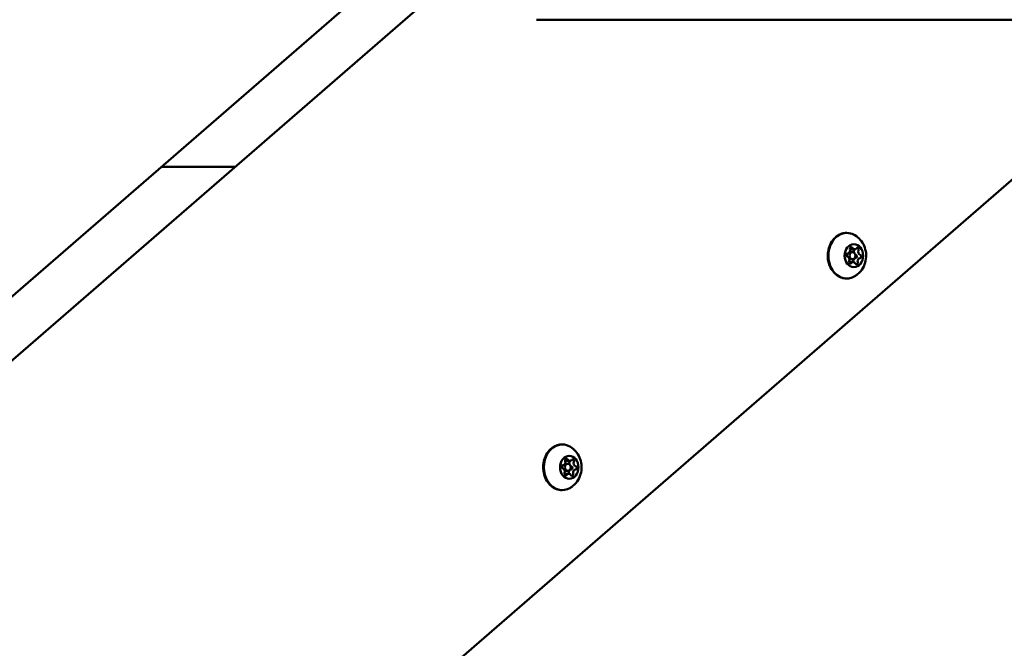
# Model space of a CAD drawing. Units: millimetres. Extents: x -4884 to 20299, y 0 to 34429.
# Drawn here: x 10331 to 10741, y 13969 to 14230 of the extents above; entities that cross this region are included whole.
import ezdxf

# ---------------------------------------------------------------- set-up
doc = ezdxf.new("R2010")
doc.units = ezdxf.units.MM
doc.layers.add('MD_Visible', color=7, linetype='Continuous', lineweight=50)
doc.styles.get("Standard").update_dxf_attribs({"font": 'arial.ttf'})
doc.dimstyles.new('ISO-25 (BySec)', dxfattribs={"dimtxt": 120, "dimasz": 60, "dimexe": 1.25, "dimexo": 0.625, "dimgap": 80, "dimtad": 1, "dimlfac": 0.1, "dimrnd": 5, "dimtxsty": 'Standard', "dimcen": 0, "dimse1": 1, "dimse2": 1, "dimclrd": 256, "dimclre": 256, "dimclrt": 256, "dimadec": 0, "dimazin": 0, "dimtfac": 1, "dimtmove": 1, "dimatfit": 3, "dimldrblk": 'DOTBLANK', "dimfxl": 1, "dimlwd": 5, "dimlwe": 5, "dimarcsym": 0})

# ---------------------------------------------------------------- blocks, each defined once
blk = doc.blocks.new('CustomObjectsInViewport6_0')
at = {"layer": 'MD_Visible', "extrusion": (0, 1, 0)}
for p, q in [((15329.53, 11706.22), (16351.18, 12591.84)), ((15488.99, 12156.79), (15990.86, 12591.84)), ((15606.05, 12231.6), (16021.62, 12591.84)), ((15960.55, 12491.34), (16203.85, 12491.34)), ((15835.12, 12430.18), (15804.37, 12430.18)), ((15835.12, 12430.18), (15804.37, 12430.18)), ((16092, 12394.65), (16090.82, 12394.65)), ((16092.88, 12395.8), (16091.05, 12395.8)), ((16092.31, 12390.51), (16090.56, 12390.51)), ((16092, 12391.65), (16090.77, 12391.65)), ((15974.35, 12307.77), (15972.53, 12307.77)), ((15973.55, 12303.62), (15972.31, 12303.62)), ((15973.55, 12306.62), (15972.36, 12306.62)), ((15973.92, 12302.46), (15972.15, 12302.46))]:
    blk.add_line(p, q, dxfattribs=at)
at = {"layer": 'MD_Visible', "extrusion": (2.3595e-16, -1.17933e-41, -1)}
blk.add_ellipse((16089.65, 12393.15), major_axis=(0, 9.5), ratio=0.807754, start_param=2.680253, end_param=6.744525, dxfattribs=at)
at = {"layer": 'MD_Visible', "extrusion": (2.3595e-16, 6.35629e-42, -1)}
blk.add_ellipse((16092.59, 12393.15), major_axis=(0, 4.75), ratio=0.807754, start_param=-1.570796, end_param=4.712389, dxfattribs=at)
at = {"layer": 'MD_Visible', "extrusion": (2.3595e-16, -6.30024e-42, -1)}
blk.add_ellipse((16090.05, 12393.44), major_axis=(0, 0.7), ratio=0.807754, start_param=3.365123, end_param=6.239355, dxfattribs=at)
at = {"layer": 'MD_Visible', "extrusion": (2.3595e-16, 1.17709e-42, -1)}
blk.add_ellipse((16090.77, 12393.15), major_axis=(0, 1.5), ratio=0.807754, start_param=4.672666, end_param=5.370436, dxfattribs=at)
at = {"layer": 'MD_Visible'}
for centre, start_param, end_param in [((16089.98, 12395.43), 3.185423, 5.012457), ((16091.05, 12397.1), 3.074462, 3.141593), ((16092.88, 12397.1), 2.138225, 3.96526), ((16093.67, 12394.82), 1.091028, 1.897458), ((16093.67, 12394.82), 2.602701, 2.918062), ((16095.5, 12394.82), 1.091028, 2.918062), ((16089.69, 12391.49), 4.232621, 6.059655), ((16092.31, 12389.21), -1.003367, 0.823667), ((16093.38, 12390.87), 0.04383, 1.859199), ((16095.21, 12390.87), 0.04383, 1.870865), ((15971.48, 12307.32), 3.207469, 5.034503), ((15972.53, 12309.07), 3.084803, 3.141593), ((15974.35, 12309.07), 2.160271, 3.987306), ((15975.18, 12306.86), 1.113074, 1.956308), ((15977.01, 12306.86), 1.113074, 2.940108), ((15971.26, 12303.37), 4.254667, 6.081701), ((15974.96, 12302.91), 0.065876, 1.892911), ((15975.18, 12306.86), 2.607446, 2.940108), ((15976.79, 12302.91), 0.065876, 1.892911), ((15973.92, 12301.16), -0.981321, 0.845713)]:
    blk.add_ellipse(centre, major_axis=(0, 1.3), ratio=0.807754, start_param=start_param, end_param=end_param, dxfattribs=at)
at = {"layer": 'MD_Visible', "extrusion": (2.3595e-16, 6.3675e-42, -1)}
blk.add_ellipse((16092, 12393.15), major_axis=(0, 1.5), ratio=0.807754, start_param=-1.570796, end_param=4.712389, dxfattribs=at)
at = {"layer": 'MD_Visible', "extrusion": (2.3595e-16, 3.95727e-42, -1)}
blk.add_ellipse((16091.52, 12396.02), major_axis=(0, 0.7), ratio=0.807754, start_param=4.412321, end_param=7.286553, dxfattribs=at)
at = {"layer": 'MD_Visible', "extrusion": (2.3595e-16, -1.12216e-41, -1)}
blk.add_ellipse((16092.24, 12395.74), major_axis=(0, 0.7), ratio=0.807754, start_param=1.485575, end_param=2.050565, dxfattribs=at)
at = {"layer": 'MD_Visible', "extrusion": (2.3595e-16, 8.77773e-42, -1)}
for centre in [(16093.31, 12392.87), (16095.14, 12392.87)]:
    blk.add_ellipse(centre, major_axis=(0, 0.7), ratio=0.807754, start_param=0.22353, end_param=3.097762, dxfattribs=at)
at = {"layer": 'MD_Visible', "extrusion": (2.3595e-16, -3.72185e-41, -1)}
blk.add_ellipse((16094.07, 12395.74), major_axis=(0, 0.7), ratio=0.807754, start_param=-0.823667, end_param=2.050565, dxfattribs=at)
at = {"layer": 'MD_Visible', "extrusion": (2.3595e-16, 7.06703e-41, -1)}
blk.add_ellipse((16091.12, 12390.57), major_axis=(0, 0.7), ratio=0.807754, start_param=2.317925, end_param=5.192157, dxfattribs=at)
at = {"layer": 'MD_Visible', "extrusion": (2.3595e-16, -3.92364e-42, -1)}
blk.add_ellipse((16090.77, 12393.15), major_axis=(0, 1.5), ratio=0.807754, start_param=3.141593, end_param=3.170965, dxfattribs=at)
at = {"layer": 'MD_Visible', "extrusion": (2.3595e-16, -3.74987e-41, -1)}
blk.add_ellipse((16093.67, 12390.28), major_axis=(0, 0.7), ratio=0.807754, start_param=1.270728, end_param=4.14496, dxfattribs=at)
at = {"layer": 'MD_Visible', "extrusion": (2.3595e-16, -9.4952e-42, -1)}
blk.add_ellipse((15971.19, 12305.12), major_axis=(0, 9.5), ratio=0.807754, start_param=2.680253, end_param=6.744525, dxfattribs=at)
at = {"layer": 'MD_Visible', "extrusion": (2.3595e-16, 1.10871e-41, -1)}
blk.add_ellipse((15974.14, 12305.12), major_axis=(0, 4.75), ratio=0.807754, start_param=-1.570796, end_param=4.712389, dxfattribs=at)
at = {"layer": 'MD_Visible', "extrusion": (2.3595e-16, 3.43486e-41, -1)}
blk.add_ellipse((15973.01, 12307.96), major_axis=(0, 0.7), ratio=0.807754, start_param=4.390275, end_param=7.264507, dxfattribs=at)
at = {"layer": 'MD_Visible', "extrusion": (2.3595e-16, -9.2822e-42, -1)}
blk.add_ellipse((15973.73, 12307.74), major_axis=(0, 0.7), ratio=0.807754, start_param=1.532311, end_param=2.028519, dxfattribs=at)
at = {"layer": 'MD_Visible', "extrusion": (2.3595e-16, 9.01315e-42, -1)}
blk.add_ellipse((15975.56, 12307.74), major_axis=(0, 0.7), ratio=0.807754, start_param=-0.845713, end_param=2.028519, dxfattribs=at)
at = {"layer": 'MD_Visible', "extrusion": (2.3595e-16, 3.20617e-42, -1)}
blk.add_ellipse((15971.59, 12305.33), major_axis=(0, 0.7), ratio=0.807754, start_param=3.343077, end_param=6.217309, dxfattribs=at)
at = {"layer": 'MD_Visible', "extrusion": (2.3595e-16, 6.01998e-42, -1)}
blk.add_ellipse((15972.31, 12305.12), major_axis=(0, 1.5), ratio=0.807754, start_param=4.612773, end_param=5.282513, dxfattribs=at)
at = {"layer": 'MD_Visible', "extrusion": (2.3595e-16, -1.65914e-41, -1)}
blk.add_ellipse((15972.31, 12305.12), major_axis=(0, 1.5), ratio=0.807754, start_param=3.141593, end_param=3.154246, dxfattribs=at)
at = {"layer": 'MD_Visible', "extrusion": (2.3595e-16, -1.18718e-41, -1)}
blk.add_ellipse((15973.55, 12305.12), major_axis=(0, 1.5), ratio=0.807754, start_param=-1.570796, end_param=4.712389, dxfattribs=at)
at = {"layer": 'MD_Visible', "extrusion": (2.3595e-16, 3.21738e-42, -1)}
for centre in [(15974.86, 12304.9), (15976.69, 12304.9)]:
    blk.add_ellipse(centre, major_axis=(0, 0.7), ratio=0.807754, start_param=0.201484, end_param=3.075716, dxfattribs=at)
at = {"layer": 'MD_Visible', "extrusion": (2.3595e-16, 9.0692e-42, -1)}
blk.add_ellipse((15972.71, 12302.49), major_axis=(0, 0.7), ratio=0.807754, start_param=2.295879, end_param=5.170111, dxfattribs=at)
at = {"layer": 'MD_Visible', "extrusion": (2.3595e-16, -9.84272e-42, -1)}
for centre, end_param in [((15973.43, 12302.27), 1.302818), ((15975.26, 12302.27), 4.122914)]:
    blk.add_ellipse(centre, major_axis=(0, 0.7), ratio=0.807754, start_param=1.248682, end_param=end_param, dxfattribs=at)
at = {"layer": 'MD_Visible'}
for points, knots in [([(16089.65, 12383.65), (16088.82, 12383.65), (16088, 12383.81), (16086.44, 12384.41), (16085.69, 12384.86), (16084.35, 12386.02), (16083.75, 12386.74), (16082.76, 12388.37), (16082.37, 12389.29), (16081.86, 12391.23), (16081.73, 12392.26), (16081.75, 12394.31), (16081.9, 12395.33), (16082.47, 12397.27), (16082.88, 12398.18), (16083.93, 12399.81), (16084.57, 12400.52), (16086, 12401.65), (16086.79, 12402.07), (16088.28, 12402.54), (16088.96, 12402.65), (16089.65, 12402.65)], [0.433749, 0.433749, 0.433749, 0.433749, 0.734847, 0.734847, 1.041752, 1.041752, 1.360333, 1.360333, 1.687603, 1.687603, 2.018467, 2.018467, 2.350091, 2.350091, 2.68079, 2.68079, 3.00745, 3.00745, 3.324558, 3.324558, 3.575341, 3.575341, 3.575341, 3.575341]), ([(16093.06, 12401.66), (16093.92, 12401.13), (16094.66, 12400.49), (16095.95, 12399.01), (16096.47, 12398.16), (16097.28, 12396.31), (16097.54, 12395.3), (16097.77, 12393.21), (16097.72, 12392.13), (16097.28, 12389.99), (16096.89, 12388.94), (16095.75, 12387.02), (16095.03, 12386.16), (16093.8, 12385.13), (16093.44, 12384.88), (16093.06, 12384.65)], [4.036681, 4.036681, 4.036681, 4.036681, 4.323677, 4.323677, 4.646612, 4.646612, 5.009623, 5.009623, 5.39832, 5.39832, 5.781846, 5.781846, 6.129118, 6.129118, 6.255594, 6.255594, 6.255594, 6.255594]), ([(15971.19, 12295.62), (15970.37, 12295.62), (15969.55, 12295.77), (15967.98, 12296.37), (15967.24, 12296.82), (15965.89, 12297.99), (15965.29, 12298.7), (15964.3, 12300.34), (15963.91, 12301.26), (15963.4, 12303.2), (15963.27, 12304.22), (15963.3, 12306.27), (15963.45, 12307.29), (15964.01, 12309.23), (15964.42, 12310.15), (15965.48, 12311.77), (15966.11, 12312.48), (15967.54, 12313.61), (15968.33, 12314.04), (15969.82, 12314.51), (15970.5, 12314.62), (15971.19, 12314.62)], [0.455795, 0.455795, 0.455795, 0.455795, 0.756893, 0.756893, 1.063798, 1.063798, 1.382379, 1.382379, 1.709649, 1.709649, 2.040513, 2.040513, 2.372138, 2.372138, 2.702836, 2.702836, 3.029496, 3.029496, 3.346604, 3.346604, 3.597387, 3.597387, 3.597387, 3.597387]), ([(15974.6, 12313.62), (15975.47, 12313.09), (15976.2, 12312.45), (15977.49, 12310.97), (15978.01, 12310.12), (15978.82, 12308.27), (15979.08, 12307.26), (15979.32, 12305.18), (15979.27, 12304.09), (15978.82, 12301.95), (15978.43, 12300.9), (15977.29, 12298.99), (15976.58, 12298.12), (15975.34, 12297.1), (15974.98, 12296.84), (15974.6, 12296.61)], [4.058727, 4.058727, 4.058727, 4.058727, 4.345723, 4.345723, 4.668658, 4.668658, 5.031669, 5.031669, 5.420366, 5.420366, 5.803892, 5.803892, 6.151164, 6.151164, 6.27764, 6.27764, 6.27764, 6.27764])]:
    blk.add_open_spline(points, degree=3, knots=knots, dxfattribs=at)
blk = doc.blocks.new('*D21')
at = {"lineweight": 5, "transparency": 16777216}
blk.add_line((9364.57, 19721.31), (17435.17, 19721.31), dxfattribs=at)
at = {"transparency": 16777216}
for points in [[(9364.57, 19731.31), (9364.57, 19711.31), (9304.57, 19721.31)], [(17435.17, 19731.31), (17435.17, 19711.31), (17495.17, 19721.31)]]:
    blk.add_solid(points, dxfattribs=at)
at = {"layer": 'Defpoints', "color": 0, "transparency": 16777216}
for p in [(17495.17, 19721.31), (17495.17, 14963.27), (9304.57, 13652.38)]:
    blk.add_point(p, dxfattribs=at)
at = {"transparency": 16777216, "insert": (13399.87, 19893.21), "char_height": 180, "attachment_point": 5}
blk.add_mtext('820', dxfattribs=at)
blk = doc.blocks.new('_DotBlank')
at = {"color": 0, "linetype": 'ByBlock', "lineweight": -2}
blk.add_line((-0.5, 0), (-1, 0), dxfattribs=at)
blk.add_circle((0, 0), 0.5, dxfattribs=at)
blk = doc.blocks.new('*D22')
at = {"lineweight": 5, "transparency": 16777216}
blk.add_line((8971.11, 19354.62), (8971.11, 13468.91), dxfattribs=at)
at = {"transparency": 16777216}
for points in [[(8961.11, 19354.62), (8981.11, 19354.62), (8971.11, 19414.62)], [(8961.11, 13468.91), (8981.11, 13468.91), (8971.11, 13408.91)]]:
    blk.add_solid(points, dxfattribs=at)
at = {"layer": 'Defpoints', "color": 0, "transparency": 16777216}
for p in [(13936.82, 19414.62), (8971.11, 13408.91), (9345.73, 13408.91)]:
    blk.add_point(p, dxfattribs=at)
at = {"transparency": 16777216, "insert": (8799.2, 16411.77), "char_height": 180, "attachment_point": 5, "rotation": 90}
blk.add_mtext('600', dxfattribs=at)

msp = doc.modelspace()

# ---------------------------------------------------------------- block references
msp.add_blockref('CustomObjectsInViewport6_0', (-5414.318, 1739.119))

# ---------------------------------------------------------------- dimensions: what is measured, and where the dimension line sits
dim = msp.add_linear_dim(base=(17495.173, 19721.307), p1=(9304.573, 13652.379), p2=(17495.173, 14963.272), text='820', dimstyle='ISO-25 (BySec)', override={"dimtxt": 180, "dimlfac": 1})
dim.commit()
dim.dimension.update_dxf_attribs({"geometry": '*D21', "text_midpoint": (13399.873, 19893.21)})
dim = msp.add_linear_dim(base=(8971.108, 13408.911), p1=(13936.817, 19414.621), p2=(9345.729, 13408.911), angle=90, text='600', dimstyle='ISO-25 (BySec)', override={"dimtxt": 180, "dimlfac": 1})
dim.commit()
dim.dimension.update_dxf_attribs({"geometry": '*D22', "text_midpoint": (8799.205, 16411.766)})

doc.saveas('drawing.dxf')
